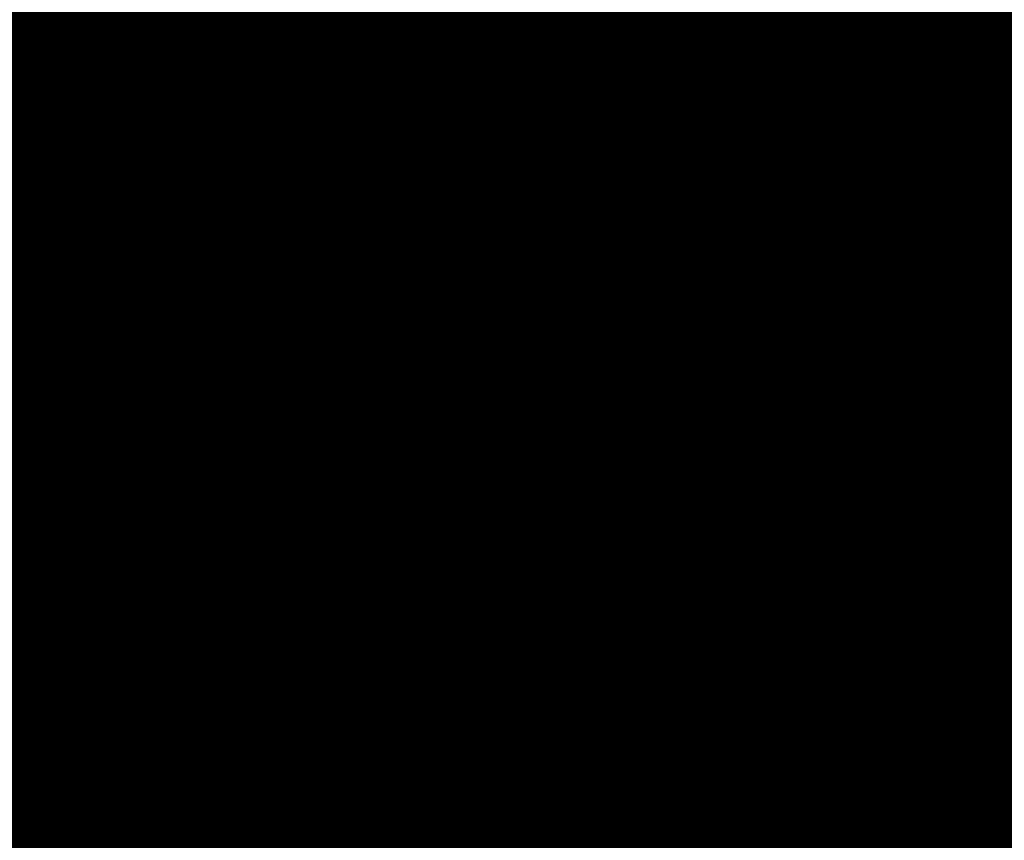
# Model space of a CAD drawing. Units: inches. Extents: x -12.5 to 13.6, y -13.3 to 13.3.
# Drawn here: x -3.9 to -3.8, y 4.1 to 4.3 of the extents above; entities that cross this region are included whole.
import ezdxf

# ---------------------------------------------------------------- set-up
doc = ezdxf.new("R2010")
doc.units = ezdxf.units.IN
doc.header["$MEASUREMENT"] = 0
for name, color, linetype in [('SEAT-BASE', 5, 'Continuous'), ('SEAT-FOOTREST', 5, 'Continuous'), ('SEAT-MECHHOUSING', 5, 'Continuous'), ('SEAT-PROD_NO', 7, 'Continuous'), ('SEAT-SHELL', 5, 'Continuous')]:
    doc.layers.add(name, color=color, linetype=linetype)
doc.styles.get("Standard").update_dxf_attribs({"font": 'arial.ttf'})

msp = doc.modelspace()

# ---------------------------------------------------------------- linework, layer by layer
at = {"layer": 'SEAT-BASE'}
for points in [[(-10.33682, 8.15748, 3.87199), (-10.53135, 7.65147, 3.95024), (-1.25533, 1.36566, 6.32632)], [(-10.33682, 8.15748, 3.87199), (-1.25533, 1.36566, 6.32632), (-1.28607, 1.73824, 6.25856)], [(-1.24393, 1.76957, 6.2444), (-10.18371, 8.13163, 3.84752), (-10.33682, 8.15748, 3.87199)], [(-10.33682, 8.15748, 3.87199), (-1.28607, 1.73824, 6.25856), (-1.24393, 1.76957, 6.2444)], [(-10.16578, 8.1336, 3.78721), (-10.18371, 8.13163, 3.84752), (-1.30517, 1.86596, 6.1523)], [(-1.30517, 1.86596, 6.1523), (-10.18371, 8.13163, 3.84752), (-1.24393, 1.76957, 6.2444)], [(-10.03763, 7.98773, 2.82011), (-1.22173, 1.68349, 4.08607), (-10.01176, 7.93467, 2.80974)], [(-10.03763, 7.98773, 2.82011), (-1.22608, 1.71219, 4.11103), (-1.22173, 1.68349, 4.08607)], [(-9.9551, 7.70922, 2.95085), (-9.92026, 7.68695, 2.83673), (-1.4398, 1.63309, 4.18968)], [(-1.4398, 1.63309, 4.18968), (-9.92026, 7.68695, 2.83673), (-1.48453, 1.66977, 4.06364)], [(-10.53135, 7.65147, 3.95024), (-10.94237, 7.30265, 3.87526), (-1.62266, 0.92667, 6.32526)], [(-10.53135, 7.65147, 3.95024), (-1.62266, 0.92667, 6.32526), (-1.25533, 1.36566, 6.32632)], [(-10.94237, 7.30265, 3.87526), (-2.18158, 0.67322, 6.1734), (-2.02863, 0.63878, 6.26361)], [(-2.18158, 0.67322, 6.1734), (-10.94237, 7.30265, 3.87526), (-10.87953, 7.1715, 3.84765)], [(-10.87691, 7.1548, 3.78754), (-2.18158, 0.67322, 6.1734), (-10.87953, 7.1715, 3.84765)], [(-2.18158, 0.67322, 6.1734), (-10.87691, 7.1548, 3.78754), (-2.10682, 0.72508, 4.08276)], [(-10.87691, 7.1548, 3.78754), (-10.69947, 7.09194, 2.8055), (-2.10682, 0.72508, 4.08276)], [(-2.10682, 0.72508, 4.08276), (-10.69947, 7.09194, 2.8055), (-10.61048, 7.06517, 2.81077)], [(-10.41846, 7.08667, 2.82438), (-2.04693, 0.89599, 4.06358), (-10.61048, 7.06517, 2.81077)], [(-2.04693, 0.89599, 4.06358), (-10.41846, 7.08667, 2.82438), (-2.00667, 0.87028, 4.18847)], [(-2.00667, 0.87028, 4.18847), (-10.41846, 7.08667, 2.82438), (-10.40821, 7.08559, 2.95085)], [(-10.61048, 7.06517, 2.81077), (-1.65056, 0.66167, 4.11815), (-2.0877, 0.76389, 4.06524)], [(-10.61048, 7.06517, 2.81077), (-2.0877, 0.76389, 4.06524), (-2.10682, 0.72508, 4.08276)], [(-1.65056, 0.66167, 4.11815), (-10.61048, 7.06517, 2.81077), (-2.04693, 0.89599, 4.06358)]]:
    msp.add_3dface(points, dxfattribs=at)
for points, invisible_edges in [([(-1.22608, 1.71219, 4.11103), (-10.16578, 8.1336, 3.78721), (-1.30517, 1.86596, 6.1523)], 1), ([(-10.16578, 8.1336, 3.78721), (-1.22608, 1.71219, 4.11103), (-10.03763, 7.98773, 2.82011)], 13), ([(-10.01176, 7.93467, 2.80974), (-1.22173, 1.68349, 4.08607), (-1.48453, 1.66977, 4.06364)], 14), ([(-1.48453, 1.66977, 4.06364), (-9.92026, 7.68695, 2.83673), (-10.01176, 7.93467, 2.80974)], 12), ([(-1.44031, 1.04644, 4.23685), (-9.96911, 7.49943, 2.96467), (-9.9551, 7.70922, 2.95085)], 1), ([(-9.9551, 7.70922, 2.95085), (-1.4398, 1.63309, 4.18968), (-1.44031, 1.04644, 4.23685)], 2), ([(-1.44031, 1.04644, 4.23685), (-10.05911, 7.30838, 2.96957), (-9.96911, 7.49943, 2.96467)], 13), ([(-10.21301, 7.16374, 2.96467), (-10.05911, 7.30838, 2.96957), (-1.44031, 1.04644, 4.23685)], 14), ([(-2.02863, 0.63878, 6.26361), (-1.62266, 0.92667, 6.32526), (-10.94237, 7.30265, 3.87526)], 1), ([(-10.21301, 7.16374, 2.96467), (-1.44031, 1.04644, 4.23685), (-10.40821, 7.08559, 2.95085)], 1), ([(-2.00667, 0.87028, 4.18847), (-10.40821, 7.08559, 2.95085), (-1.44031, 1.04644, 4.23685)], 12)]:
    msp.add_3dface(points, dxfattribs=dict(at, invisible_edges=invisible_edges))
at = {"layer": 'SEAT-FOOTREST'}
for points in [[(-4.27858, 5.47429, 15.16796), (-0.84215, 1.24419, 13.39355), (-2.14764, 6.65817, 15.15219)], [(-0.65653, 1.37049, 13.14905), (-4.22228, 5.60844, 14.94257), (-2.60202, 6.52769, 14.92961)], [(-4.22228, 5.60844, 14.94257), (-0.65653, 1.37049, 13.14905), (-5.25728, 4.62638, 14.95173)], [(-0.84215, 1.24419, 13.39355), (-4.27858, 5.47429, 15.16796), (-5.33192, 4.42529, 15.17732)], [(-0.83505, 1.29416, 11.98247), (-5.68813, 4.77958, 14.61752), (-5.76909, 4.94807, 14.95464)], [(-0.94777, 1.14601, 11.6918), (-3.23242, 2.80324, 12.99343), (-5.68813, 4.77958, 14.61752)], [(-3.23242, 2.80324, 12.99343), (-5.68393, 4.57371, 14.36978), (-5.68813, 4.77958, 14.61752)], [(-5.68393, 4.57371, 14.36978), (-3.59959, 2.76399, 13.01088), (-5.83283, 4.41653, 14.29738)], [(-3.59959, 2.76399, 13.01088), (-5.68393, 4.57371, 14.36978), (-3.36727, 2.83003, 13.00894)], [(-5.68393, 4.57371, 14.36978), (-3.23242, 2.80324, 12.99343), (-3.36727, 2.83003, 13.00894)], [(-5.6012, 4.57125, 14.98339), (-5.56958, 4.45803, 14.70171), (-3.0348, 2.6715, 13.43965)], [(-5.56958, 4.45803, 14.70171), (-5.70253, 4.38013, 14.57047), (-3.34653, 2.63985, 13.1939)], [(-3.34653, 2.63985, 13.1939), (-3.1533, 2.68281, 13.3064), (-5.56958, 4.45803, 14.70171)], [(-3.1533, 2.68281, 13.3064), (-3.0348, 2.6715, 13.43965), (-5.56958, 4.45803, 14.70171)], [(-5.83283, 4.41653, 14.29738), (-3.66938, 2.71288, 13.01212), (-6.0365, 4.12554, 14.31291)], [(-3.66938, 2.71288, 13.01212), (-5.83283, 4.41653, 14.29738), (-3.59959, 2.76399, 13.01088)], [(-5.83075, 4.24361, 14.5204), (-3.34653, 2.63985, 13.1939), (-5.70253, 4.38013, 14.57047)], [(-3.54574, 2.36579, 13.19586), (-5.83075, 4.24361, 14.5204), (-5.9229, 4.08231, 14.57452)], [(-5.83075, 4.24361, 14.5204), (-3.54574, 2.36579, 13.19586), (-3.46583, 2.51722, 13.15251)], [(-3.46583, 2.51722, 13.15251), (-3.34653, 2.63985, 13.1939), (-5.83075, 4.24361, 14.5204)], [(-6.1247, 3.90251, 14.4406), (-6.0365, 4.12554, 14.31291), (-3.73609, 2.33536, 13.01364)], [(-3.66938, 2.71288, 13.01212), (-3.74013, 2.56375, 13.01113), (-6.0365, 4.12554, 14.31291)], [(-3.74013, 2.56375, 13.01113), (-3.73609, 2.33536, 13.01364), (-6.0365, 4.12554, 14.31291)]]:
    msp.add_3dface(points, dxfattribs=at)
for points, invisible_edges in [([(-5.48835, 4.77802, 14.9641), (-0.83505, 1.29416, 11.98247), (-5.76909, 4.94807, 14.95464)], 1), ([(-5.68813, 4.77958, 14.61752), (-0.83505, 1.29416, 11.98247), (-0.94777, 1.14601, 11.6918)], 2), ([(-0.65653, 1.37049, 13.14905), (-0.76547, 1.29872, 12.21274), (-5.48835, 4.77802, 14.9641)], 12), ([(-5.48835, 4.77802, 14.9641), (-5.25728, 4.62638, 14.95173), (-0.65653, 1.37049, 13.14905)], 13), ([(-0.83505, 1.29416, 11.98247), (-5.48835, 4.77802, 14.9641), (-0.76547, 1.29872, 12.21274)], 13), ([(-5.6012, 4.57125, 14.98339), (-3.0348, 2.6715, 13.43965), (-5.33192, 4.42529, 15.17732)], 2), ([(-5.33192, 4.42529, 15.17732), (-3.0348, 2.6715, 13.43965), (-0.84215, 1.24419, 13.39355)], 1)]:
    msp.add_3dface(points, dxfattribs=dict(at, invisible_edges=invisible_edges))
at = {"layer": 'SEAT-MECHHOUSING'}
for points in [[(-3.79721, 4.76537, 30.97637), (-4.26814, 4.61498, 31.02891), (-4.16271, 3.89156, 30.84512)], [(-4.16271, 3.89156, 30.84512), (-3.82954, 3.19168, 30.69899), (-3.79721, 4.76537, 30.97637)], [(-3.84637, 2.10216, 30.57264), (-3.76905, 4.57029, 30.56466), (-3.79404, 4.75062, 30.57248)], [(-3.84637, 2.10216, 30.57264), (-3.79512, 2.06331, 30.56332), (-3.76905, 4.57029, 30.56466)], [(-4.04232, 4.27389, 30.11372), (-3.87278, 4.46055, 29.83946), (-4.02074, 4.20242, 29.93021)], [(-4.02074, 4.20242, 29.93021), (-3.87278, 4.46055, 29.83946), (-3.95765, 4.25224, 29.74851)], [(-3.82299, 4.25459, 29.48259), (-3.74998, 4.2611, 29.48152), (-3.73223, 4.18161, 29.4853)], [(-3.95765, 4.25224, 29.74851), (-3.9386, 4.25873, 29.74799), (-3.88049, 4.23531, 29.81169)], [(-3.82299, 4.25459, 29.48259), (-3.88049, 4.23531, 29.81169), (-3.9386, 4.25873, 29.74799)], [(-3.82299, 4.25459, 29.48259), (-3.73223, 4.18161, 29.4853), (-3.84447, 4.19046, 29.48707)], [(-4.02074, 4.20242, 29.93021), (-3.95765, 4.25224, 29.74851), (-3.88049, 4.23531, 29.81169)], [(-3.87412, 4.24835, 29.28845), (-3.74596, 4.24976, 29.37823), (-3.74016, 4.25128, 29.28318)], [(-3.74016, 4.25128, 29.28318), (-3.74405, 4.24886, 29.27706), (-3.87412, 4.24835, 29.28845)], [(-3.87495, 4.24214, 29.28519), (-3.74405, 4.24886, 29.27706), (-3.85205, 4.16971, 29.28347)], [(-3.87495, 4.24214, 29.28519), (-3.87412, 4.24835, 29.28845), (-3.74405, 4.24886, 29.27706)], [(-3.65199, 4.19122, 29.29207), (-3.85205, 4.16971, 29.28347), (-3.74405, 4.24886, 29.27706)], [(-3.93923, 4.24091, 29.7485), (-3.87863, 4.24693, 29.28874), (-3.95083, 4.23691, 29.78742)], [(-3.88273, 4.24291, 29.28993), (-3.95083, 4.23691, 29.78742), (-3.87863, 4.24693, 29.28874)], [(-3.93923, 4.24091, 29.7485), (-3.85541, 4.24613, 29.49321), (-3.87412, 4.24835, 29.28845)], [(-3.87412, 4.24835, 29.28845), (-3.87863, 4.24693, 29.28874), (-3.93923, 4.24091, 29.7485)], [(-3.88273, 4.24291, 29.28993), (-3.87863, 4.24693, 29.28874), (-3.87495, 4.24214, 29.28519)], [(-3.87412, 4.24835, 29.28845), (-3.87495, 4.24214, 29.28519), (-3.87863, 4.24693, 29.28874)], [(-3.82442, 4.24692, 29.47241), (-3.87412, 4.24835, 29.28845), (-3.84196, 4.24649, 29.47847)], [(-3.87412, 4.24835, 29.28845), (-3.85541, 4.24613, 29.49321), (-3.84196, 4.24649, 29.47847)], [(-3.83745, 4.23552, 29.47822), (-3.82442, 4.24692, 29.47241), (-3.84196, 4.24649, 29.47847)], [(-3.82442, 4.24692, 29.47241), (-3.83745, 4.23552, 29.47822), (-3.83459, 4.22491, 29.47379)], [(-3.83459, 4.22491, 29.47379), (-3.64767, 4.19443, 29.46451), (-3.74272, 4.24845, 29.46955)], [(-3.82442, 4.24692, 29.47241), (-3.83459, 4.22491, 29.47379), (-3.74272, 4.24845, 29.46955)], [(-3.93923, 4.24091, 29.7485), (-3.86952, 4.2448, 29.59272), (-3.85541, 4.24613, 29.49321)], [(-3.86952, 4.2448, 29.59272), (-3.8604, 4.24297, 29.58944), (-3.85541, 4.24613, 29.49321)], [(-3.8604, 4.24297, 29.58944), (-3.84648, 4.24333, 29.49051), (-3.85541, 4.24613, 29.49321)], [(-3.84196, 4.24649, 29.47847), (-3.85541, 4.24613, 29.49321), (-3.84648, 4.24333, 29.49051)], [(-3.84648, 4.24333, 29.49051), (-3.83745, 4.23552, 29.47822), (-3.84196, 4.24649, 29.47847)], [(-3.8797, 4.24212, 29.70727), (-3.86952, 4.2448, 29.59272), (-3.93923, 4.24091, 29.7485)], [(-3.8797, 4.24212, 29.70727), (-3.8604, 4.24297, 29.58944), (-3.86952, 4.2448, 29.59272)], [(-3.95083, 4.23691, 29.78742), (-3.88273, 4.24291, 29.28993), (-3.94806, 4.23489, 29.74769)], [(-3.94806, 4.23489, 29.74769), (-3.88365, 4.24168, 29.29216), (-3.89637, 4.21389, 29.29304)], [(-3.90193, 4.23746, 29.80229), (-3.89212, 4.24166, 29.74853), (-3.94765, 4.23652, 29.7996)], [(-3.94765, 4.23652, 29.7996), (-3.89212, 4.24166, 29.74853), (-3.93923, 4.24091, 29.7485)], [(-3.89212, 4.24166, 29.74853), (-3.8797, 4.24212, 29.70727), (-3.93923, 4.24091, 29.7485)], [(-3.89212, 4.24166, 29.74853), (-3.90193, 4.23746, 29.80229), (-3.8797, 4.24212, 29.70727)], [(-3.8797, 4.24212, 29.70727), (-3.90193, 4.23746, 29.80229), (-3.89246, 4.23423, 29.80234)], [(-3.89893, 4.20873, 29.28977), (-3.88273, 4.24291, 29.28993), (-3.87495, 4.24214, 29.28519)], [(-3.88273, 4.24291, 29.28993), (-3.89893, 4.20873, 29.28977), (-3.89637, 4.21389, 29.29304)], [(-3.89866, 4.20544, 29.28746), (-3.89893, 4.20873, 29.28977), (-3.87495, 4.24214, 29.28519)], [(-3.85205, 4.16971, 29.28347), (-3.89866, 4.20544, 29.28746), (-3.87495, 4.24214, 29.28519)], [(-3.87774, 4.23763, 29.71949), (-3.8797, 4.24212, 29.70727), (-3.89246, 4.23423, 29.80234)], [(-3.88049, 4.23531, 29.81169), (-3.83417, 4.24332, 29.4998), (-3.84447, 4.19046, 29.48707)], [(-3.8604, 4.24297, 29.58944), (-3.8797, 4.24212, 29.70727), (-3.87502, 4.23841, 29.71059)], [(-3.8797, 4.24212, 29.70727), (-3.87774, 4.23763, 29.71949), (-3.87502, 4.23841, 29.71059)], [(-3.8604, 4.24297, 29.58944), (-3.87502, 4.23841, 29.71059), (-3.85321, 4.23496, 29.59661)], [(-3.85574, 4.23417, 29.5791), (-3.84648, 4.24333, 29.49051), (-3.8604, 4.24297, 29.58944)], [(-3.85321, 4.23496, 29.59661), (-3.85574, 4.23417, 29.5791), (-3.8604, 4.24297, 29.58944)], [(-3.85574, 4.23417, 29.5791), (-3.84188, 4.23327, 29.48579), (-3.84648, 4.24333, 29.49051)], [(-3.83745, 4.23552, 29.47822), (-3.84648, 4.24333, 29.49051), (-3.84188, 4.23327, 29.48579)], [(-3.87774, 4.23763, 29.71949), (-3.86934, 4.23248, 29.7037), (-3.87502, 4.23841, 29.71059)], [(-3.86934, 4.23248, 29.7037), (-3.85321, 4.23496, 29.59661), (-3.87502, 4.23841, 29.71059)], [(-3.92679, 4.20606, 29.89062), (-3.90193, 4.23746, 29.80229), (-3.96971, 4.21117, 29.8797)], [(-3.94765, 4.23652, 29.7996), (-3.96971, 4.21117, 29.8797), (-3.90193, 4.23746, 29.80229)], [(-3.92679, 4.20606, 29.89062), (-3.90976, 4.21912, 29.85947), (-3.90193, 4.23746, 29.80229)], [(-3.90193, 4.23746, 29.80229), (-3.90976, 4.21912, 29.85947), (-3.89246, 4.23423, 29.80234)], [(-3.89246, 4.23423, 29.80234), (-3.87554, 4.2309, 29.72028), (-3.87774, 4.23763, 29.71949)], [(-3.86934, 4.23248, 29.7037), (-3.87774, 4.23763, 29.71949), (-3.87554, 4.2309, 29.72028)], [(-4.02074, 4.20242, 29.93021), (-3.88049, 4.23531, 29.81169), (-3.91303, 4.19631, 29.90796)], [(-3.88049, 4.23531, 29.81169), (-3.84447, 4.19046, 29.48707), (-3.89468, 4.20104, 29.80468)], [(-3.87019, 4.22572, 29.70336), (-3.87508, 4.18081, 29.59625), (-3.85321, 4.23496, 29.59661)], [(-3.85571, 4.22792, 29.58757), (-3.85321, 4.23496, 29.59661), (-3.87508, 4.18081, 29.59625)], [(-3.86934, 4.23248, 29.7037), (-3.87019, 4.22572, 29.70336), (-3.85321, 4.23496, 29.59661)], [(-3.85574, 4.23417, 29.5791), (-3.85321, 4.23496, 29.59661), (-3.85571, 4.22792, 29.58757)], [(-3.84188, 4.23327, 29.48579), (-3.83459, 4.22491, 29.47379), (-3.83745, 4.23552, 29.47822)], [(-3.90432, 4.21249, 29.85872), (-3.89246, 4.23423, 29.80234), (-3.90976, 4.21912, 29.85947)], [(-3.90432, 4.21249, 29.85872), (-3.89084, 4.22521, 29.80934), (-3.89246, 4.23423, 29.80234)], [(-3.89246, 4.23423, 29.80234), (-3.89084, 4.22521, 29.80934), (-3.87554, 4.2309, 29.72028)], [(-3.84188, 4.23327, 29.48579), (-3.85676, 4.22781, 29.57881), (-3.86796, 4.17347, 29.48569)], [(-3.83459, 4.22491, 29.47379), (-3.84188, 4.23327, 29.48579), (-3.86796, 4.17347, 29.48569)], [(-3.85676, 4.22781, 29.57881), (-3.84188, 4.23327, 29.48579), (-3.85574, 4.23417, 29.5791)], [(-3.85676, 4.22781, 29.57881), (-3.85574, 4.23417, 29.5791), (-3.85571, 4.22792, 29.58757)], [(-3.91303, 4.19631, 29.90796), (-3.88216, 4.23158, 29.81184), (-3.89468, 4.20104, 29.80468)], [(-3.87019, 4.22572, 29.70336), (-3.86934, 4.23248, 29.7037), (-3.87554, 4.2309, 29.72028)], [(-3.87554, 4.2309, 29.72028), (-3.89103, 4.2201, 29.80753), (-3.89415, 4.17899, 29.71236)], [(-3.87554, 4.2309, 29.72028), (-3.89415, 4.17899, 29.71236), (-3.87019, 4.22572, 29.70336)], [(-3.89103, 4.2201, 29.80753), (-3.87554, 4.2309, 29.72028), (-3.89084, 4.22521, 29.80934)], [(-3.87616, 4.18368, 29.5788), (-3.8675, 4.18478, 29.51702), (-3.85676, 4.22781, 29.57881)], [(-3.87594, 4.17843, 29.58766), (-3.87616, 4.18368, 29.5788), (-3.85676, 4.22781, 29.57881)], [(-3.87594, 4.17843, 29.58766), (-3.85676, 4.22781, 29.57881), (-3.85571, 4.22792, 29.58757)], [(-3.85571, 4.22792, 29.58757), (-3.87508, 4.18081, 29.59625), (-3.87594, 4.17843, 29.58766)], [(-3.86796, 4.17347, 29.48569), (-3.85676, 4.22781, 29.57881), (-3.8675, 4.18478, 29.51702)], [(-3.89084, 4.22521, 29.80934), (-3.90432, 4.21249, 29.85872), (-3.89148, 4.21977, 29.8081)], [(-3.89415, 4.17899, 29.71236), (-3.89005, 4.17631, 29.70329), (-3.87019, 4.22572, 29.70336)], [(-3.87508, 4.18081, 29.59625), (-3.87019, 4.22572, 29.70336), (-3.89005, 4.17631, 29.70329)], [(-3.86796, 4.17347, 29.48569), (-3.86002, 4.17956, 29.47694), (-3.83459, 4.22491, 29.47379)], [(-3.86002, 4.17956, 29.47694), (-3.8508, 4.1804, 29.4724), (-3.83459, 4.22491, 29.47379)], [(-3.64767, 4.19443, 29.46451), (-3.83459, 4.22491, 29.47379), (-3.8508, 4.1804, 29.4724)], [(-3.90976, 4.21912, 29.85947), (-3.92679, 4.20606, 29.89062), (-3.924, 4.19643, 29.90368)], [(-3.90432, 4.21249, 29.85872), (-3.90976, 4.21912, 29.85947), (-3.924, 4.19643, 29.90368)], [(-3.9091, 4.17327, 29.79653), (-3.89806, 4.1809, 29.73557), (-3.89103, 4.2201, 29.80753)], [(-3.89103, 4.2201, 29.80753), (-3.90456, 4.20551, 29.85589), (-3.9091, 4.17327, 29.79653)], [(-3.90456, 4.20551, 29.85589), (-3.89148, 4.21977, 29.8081), (-3.90432, 4.21249, 29.85872)], [(-3.89806, 4.1809, 29.73557), (-3.89415, 4.17899, 29.71236), (-3.89103, 4.2201, 29.80753)], [(-3.90432, 4.21249, 29.85872), (-3.924, 4.19643, 29.90368), (-3.92038, 4.1872, 29.90154)], [(-3.90456, 4.20551, 29.85589), (-3.90432, 4.21249, 29.85872), (-3.92038, 4.1872, 29.90154)], [(-3.92679, 4.20606, 29.89062), (-3.96971, 4.21117, 29.8797), (-3.99966, 4.16515, 29.94933)], [(-3.96422, 4.21043, 29.79223), (-3.89893, 4.20873, 29.28977), (-3.96491, 4.20801, 29.74853)], [(-3.90458, 4.208, 29.295), (-3.96491, 4.20801, 29.74853), (-3.89893, 4.20873, 29.28977)], [(-3.90533, 4.20633, 29.29052), (-3.90458, 4.208, 29.295), (-3.89893, 4.20873, 29.28977)], [(-3.89893, 4.20873, 29.28977), (-3.89866, 4.20544, 29.28746), (-3.90533, 4.20633, 29.29052)], [(-3.93071, 4.20545, 29.32285), (-3.9869, 4.20552, 29.74856), (-3.96491, 4.20801, 29.74853)], [(-3.90533, 4.20633, 29.29052), (-3.9221, 4.20617, 29.3052), (-3.90458, 4.208, 29.295)], [(-3.91334, 4.20709, 29.3001), (-3.90458, 4.208, 29.295), (-3.9221, 4.20617, 29.3052)], [(-3.99966, 4.16515, 29.94933), (-3.95773, 4.15694, 29.95875), (-3.92679, 4.20606, 29.89062)], [(-3.9869, 4.20552, 29.74856), (-3.93071, 4.20545, 29.32285), (-3.99815, 4.20096, 29.78914)], [(-3.92679, 4.20606, 29.89062), (-3.95773, 4.15694, 29.95875), (-3.924, 4.19643, 29.90368)], [(-3.9221, 4.20617, 29.3052), (-3.92832, 4.19978, 29.30082), (-3.93071, 4.20545, 29.32285)], [(-3.9091, 4.17327, 29.79653), (-3.90456, 4.20551, 29.85589), (-3.92918, 4.1451, 29.8604)], [(-3.90456, 4.20551, 29.85589), (-3.92038, 4.1872, 29.90154), (-3.92918, 4.1451, 29.8604)], [(-3.9221, 4.20617, 29.3052), (-3.90533, 4.20633, 29.29052), (-3.92832, 4.19978, 29.30082)], [(-3.90533, 4.20633, 29.29052), (-3.90544, 4.20134, 29.28789), (-3.92832, 4.19978, 29.30082)], [(-3.89866, 4.20544, 29.28746), (-3.86136, 4.16467, 29.28445), (-3.92761, 4.12365, 29.28893)], [(-3.90544, 4.20134, 29.28789), (-3.89866, 4.20544, 29.28746), (-3.92761, 4.12365, 29.28893)], [(-3.90544, 4.20134, 29.28789), (-3.90533, 4.20633, 29.29052), (-3.89866, 4.20544, 29.28746)], [(-3.89866, 4.20544, 29.28746), (-3.85205, 4.16971, 29.28347), (-3.86136, 4.16467, 29.28445)], [(-3.92832, 4.19978, 29.30082), (-3.90544, 4.20134, 29.28789), (-3.95072, 4.13163, 29.29961)], [(-3.90544, 4.20134, 29.28789), (-3.92761, 4.12365, 29.28893), (-3.95072, 4.13163, 29.29961)], [(-3.91303, 4.19631, 29.90796), (-3.89468, 4.20104, 29.80468), (-3.92868, 4.13701, 29.90146)], [(-3.89468, 4.20104, 29.80468), (-3.8663, 4.18059, 29.74845), (-3.92868, 4.13701, 29.90146)], [(-3.89468, 4.20104, 29.80468), (-3.84447, 4.19046, 29.48707), (-3.8663, 4.18059, 29.74845)], [(-3.95072, 4.13163, 29.29961), (-3.96938, 4.10958, 29.32031), (-3.92832, 4.19978, 29.30082)], [(-3.92832, 4.19978, 29.30082), (-3.96938, 4.10958, 29.32031), (-3.93846, 4.19948, 29.32182)], [(-3.92868, 4.13701, 29.90146), (-3.98379, 4.10414, 30.0215), (-3.91303, 4.19631, 29.90796)], [(-3.97007, 4.128, 29.98642), (-3.95876, 4.12785, 29.97755), (-3.924, 4.19643, 29.90368)], [(-3.924, 4.19643, 29.90368), (-3.95773, 4.15694, 29.95875), (-3.97007, 4.128, 29.98642)], [(-3.95876, 4.12785, 29.97755), (-3.92038, 4.1872, 29.90154), (-3.924, 4.19643, 29.90368)], [(-3.8508, 4.1804, 29.4724), (-3.85772, 4.16932, 29.46752), (-3.64767, 4.19443, 29.46451)], [(-3.85772, 4.16932, 29.46752), (-3.64817, 4.18607, 29.45964), (-3.64767, 4.19443, 29.46451)], [(-3.77109, 4.17831, 29.74862), (-3.86624, 4.1806, 29.748), (-3.84447, 4.19046, 29.48707)], [(-3.85205, 4.16971, 29.28347), (-3.65199, 4.19122, 29.29207), (-3.65169, 4.18358, 29.29692)], [(-3.77109, 4.17831, 29.74862), (-3.84447, 4.19046, 29.48707), (-3.73223, 4.18161, 29.4853)], [(-3.92038, 4.1872, 29.90154), (-3.95876, 4.12785, 29.97755), (-3.96208, 4.08253, 29.92881)], [(-3.96208, 4.08253, 29.92881), (-3.92918, 4.1451, 29.8604), (-3.92038, 4.1872, 29.90154)], [(-3.85908, 4.16349, 29.45874), (-3.64817, 4.18607, 29.45964), (-3.85772, 4.16932, 29.46752)], [(-3.85908, 4.16349, 29.45874), (-3.6467, 4.18126, 29.45138), (-3.64817, 4.18607, 29.45964)], [(-3.87658, 4.17765, 29.57828), (-3.86737, 4.1777, 29.51277), (-3.8675, 4.18478, 29.51702)], [(-3.8675, 4.18478, 29.51702), (-3.87616, 4.18368, 29.5788), (-3.87658, 4.17765, 29.57828)], [(-3.87113, 4.17089, 29.50154), (-3.8675, 4.18478, 29.51702), (-3.86737, 4.1777, 29.51277)], [(-3.8675, 4.18478, 29.51702), (-3.87113, 4.17089, 29.50154), (-3.86796, 4.17347, 29.48569)], [(-3.87616, 4.18368, 29.5788), (-3.87594, 4.17843, 29.58766), (-3.87658, 4.17765, 29.57828)], [(-3.85205, 4.16971, 29.28347), (-3.65169, 4.18358, 29.29692), (-3.83649, 4.16494, 29.29286)], [(-3.64762, 4.18061, 29.3039), (-3.83649, 4.16494, 29.29286), (-3.65169, 4.18358, 29.29692)], [(-3.89806, 4.1809, 29.73557), (-3.9091, 4.17327, 29.79653), (-3.89772, 4.17371, 29.73567)], [(-3.89415, 4.17899, 29.71236), (-3.89806, 4.1809, 29.73557), (-3.89772, 4.17371, 29.73567)], [(-3.87508, 4.18081, 29.59625), (-3.89005, 4.17631, 29.70329), (-3.87282, 4.17427, 29.59643)], [(-3.87508, 4.18081, 29.59625), (-3.87282, 4.17427, 29.59643), (-3.87594, 4.17843, 29.58766)], [(-3.85908, 4.16349, 29.45874), (-3.83649, 4.16494, 29.29286), (-3.6467, 4.18126, 29.45138)], [(-3.64762, 4.18061, 29.3039), (-3.6467, 4.18126, 29.45138), (-3.83649, 4.16494, 29.29286)], [(-3.62532, 4.02737, 29.48122), (-3.76904, 4.03208, 29.48511), (-3.73223, 4.18161, 29.4853)], [(-3.86002, 4.17956, 29.47694), (-3.86796, 4.17347, 29.48569), (-3.86713, 4.1632, 29.46756)], [(-3.85772, 4.16932, 29.46752), (-3.86002, 4.17956, 29.47694), (-3.86713, 4.1632, 29.46756)], [(-3.86002, 4.17956, 29.47694), (-3.85772, 4.16932, 29.46752), (-3.8508, 4.1804, 29.4724)], [(-3.89772, 4.17371, 29.73567), (-3.89423, 4.17214, 29.71986), (-3.89415, 4.17899, 29.71236)], [(-3.89423, 4.17214, 29.71986), (-3.89124, 4.17186, 29.71281), (-3.89415, 4.17899, 29.71236)], [(-3.89005, 4.17631, 29.70329), (-3.89415, 4.17899, 29.71236), (-3.89124, 4.17186, 29.71281)], [(-3.87594, 4.17843, 29.58766), (-3.87282, 4.17427, 29.59643), (-3.87658, 4.17765, 29.57828)], [(-3.86302, 4.17344, 29.51609), (-3.86737, 4.1777, 29.51277), (-3.87658, 4.17765, 29.57828)], [(-3.86302, 4.17344, 29.51609), (-3.87658, 4.17765, 29.57828), (-3.87282, 4.17427, 29.59643)], [(-3.86737, 4.1777, 29.51277), (-3.87019, 4.17045, 29.50731), (-3.87113, 4.17089, 29.50154)], [(-3.86737, 4.1777, 29.51277), (-3.8643, 4.17064, 29.5124), (-3.87019, 4.17045, 29.50731)], [(-3.8643, 4.17064, 29.5124), (-3.86737, 4.1777, 29.51277), (-3.86302, 4.17344, 29.51609)], [(-3.84646, 4.0342, 29.96463), (-3.79188, 4.16039, 29.84952), (-3.77109, 4.17831, 29.74862)], [(-3.89124, 4.17186, 29.71281), (-3.88433, 4.16912, 29.71637), (-3.89005, 4.17631, 29.70329)], [(-3.87282, 4.17427, 29.59643), (-3.89005, 4.17631, 29.70329), (-3.88433, 4.16912, 29.71637)], [(-3.86662, 4.17145, 29.5972), (-3.86302, 4.17344, 29.51609), (-3.87282, 4.17427, 29.59643)], [(-3.92918, 4.1451, 29.8604), (-3.92634, 4.13206, 29.86343), (-3.9091, 4.17327, 29.79653)], [(-3.9091, 4.17327, 29.79653), (-3.92634, 4.13206, 29.86343), (-3.90739, 4.16523, 29.79334)], [(-3.90739, 4.16523, 29.79334), (-3.9091, 4.17327, 29.79653), (-3.90913, 4.16934, 29.79402)], [(-3.9091, 4.17327, 29.79653), (-3.90739, 4.16523, 29.79334), (-3.89772, 4.17371, 29.73567)], [(-3.90739, 4.16523, 29.79334), (-3.88809, 4.16938, 29.72079), (-3.89772, 4.17371, 29.73567)], [(-3.89772, 4.17371, 29.73567), (-3.88809, 4.16938, 29.72079), (-3.89423, 4.17214, 29.71986)], [(-3.89124, 4.17186, 29.71281), (-3.89423, 4.17214, 29.71986), (-3.88809, 4.16938, 29.72079)], [(-3.87206, 4.15077, 29.45074), (-3.86796, 4.17347, 29.48569), (-3.88326, 4.13906, 29.50149)], [(-3.87113, 4.17089, 29.50154), (-3.88326, 4.13906, 29.50149), (-3.86796, 4.17347, 29.48569)], [(-3.86713, 4.1632, 29.46756), (-3.86796, 4.17347, 29.48569), (-3.87206, 4.15077, 29.45074)], [(-3.86302, 4.17344, 29.51609), (-3.85287, 4.17229, 29.51534), (-3.8643, 4.17064, 29.5124)], [(-3.85243, 4.16878, 29.51256), (-3.8643, 4.17064, 29.5124), (-3.85287, 4.17229, 29.51534)], [(-3.82045, 4.17133, 29.52083), (-3.85243, 4.16878, 29.51256), (-3.85287, 4.17229, 29.51534)], [(-3.88433, 4.16912, 29.71637), (-3.89124, 4.17186, 29.71281), (-3.88809, 4.16938, 29.72079)], [(-3.87113, 4.17089, 29.50154), (-3.87019, 4.17045, 29.50731), (-3.88326, 4.13906, 29.50149)], [(-3.88326, 4.13906, 29.50149), (-3.87019, 4.17045, 29.50731), (-3.88293, 4.1388, 29.5057)], [(-3.87019, 4.17045, 29.50731), (-3.87932, 4.13771, 29.5107), (-3.88293, 4.1388, 29.5057)], [(-3.87019, 4.17045, 29.50731), (-3.8643, 4.17064, 29.5124), (-3.87932, 4.13771, 29.5107)], [(-3.8643, 4.17064, 29.5124), (-3.8625, 4.16743, 29.51224), (-3.87932, 4.13771, 29.5107)], [(-3.8625, 4.16743, 29.51224), (-3.8643, 4.17064, 29.5124), (-3.85243, 4.16878, 29.51256)], [(-3.81815, 4.16602, 29.52028), (-3.85243, 4.16878, 29.51256), (-3.82045, 4.17133, 29.52083)], [(-3.82045, 4.17133, 29.52083), (-3.79342, 4.17051, 29.539), (-3.81815, 4.16602, 29.52028)], [(-3.81815, 4.16602, 29.52028), (-3.79342, 4.17051, 29.539), (-3.79017, 4.16489, 29.54049)], [(-3.79342, 4.17051, 29.539), (-3.77421, 4.16835, 29.56726), (-3.79017, 4.16489, 29.54049)], [(-3.90739, 4.16523, 29.79334), (-3.90057, 4.1615, 29.79476), (-3.88809, 4.16938, 29.72079)], [(-3.90057, 4.1615, 29.79476), (-3.89028, 4.1691, 29.7366), (-3.88809, 4.16938, 29.72079)], [(-3.79164, 4.16692, 29.73679), (-3.89028, 4.1691, 29.7366), (-3.90057, 4.1615, 29.79476)], [(-3.79164, 4.16692, 29.73679), (-3.88809, 4.16938, 29.72079), (-3.89028, 4.1691, 29.7366)], [(-3.79164, 4.16692, 29.73679), (-3.88433, 4.16912, 29.71637), (-3.88809, 4.16938, 29.72079)], [(-3.85772, 4.16932, 29.46752), (-3.86713, 4.1632, 29.46756), (-3.85908, 4.16349, 29.45874)], [(-3.83018, 4.13596, 29.52021), (-3.86506, 4.13518, 29.51228), (-3.85243, 4.16878, 29.51256)], [(-3.85243, 4.16878, 29.51256), (-3.86506, 4.13518, 29.51228), (-3.8625, 4.16743, 29.51224)], [(-3.86136, 4.16467, 29.28445), (-3.85205, 4.16971, 29.28347), (-3.85525, 4.15633, 29.28894)], [(-3.84666, 4.16036, 29.29562), (-3.85525, 4.15633, 29.28894), (-3.85205, 4.16971, 29.28347)], [(-3.85243, 4.16878, 29.51256), (-3.81815, 4.16602, 29.52028), (-3.83018, 4.13596, 29.52021)], [(-3.84666, 4.16036, 29.29562), (-3.85205, 4.16971, 29.28347), (-3.83649, 4.16494, 29.29286)], [(-3.80165, 4.15866, 29.79391), (-3.79164, 4.16692, 29.73679), (-3.90057, 4.1615, 29.79476)], [(-3.87932, 4.13771, 29.5107), (-3.8625, 4.16743, 29.51224), (-3.87454, 4.13568, 29.51224)], [(-3.86506, 4.13518, 29.51228), (-3.87454, 4.13568, 29.51224), (-3.8625, 4.16743, 29.51224)], [(-3.80165, 4.15866, 29.79391), (-3.80059, 4.15403, 29.79158), (-3.79164, 4.16692, 29.73679)], [(-3.79164, 4.16692, 29.73679), (-3.80059, 4.15403, 29.79158), (-3.77118, 4.16822, 29.60058)], [(-3.80059, 4.15403, 29.79158), (-3.78604, 4.13092, 29.60218), (-3.77118, 4.16822, 29.60058)], [(-3.78841, 4.13203, 29.56708), (-3.79017, 4.16489, 29.54049), (-3.77421, 4.16835, 29.56726)], [(-3.78841, 4.13203, 29.56708), (-3.77421, 4.16835, 29.56726), (-3.77118, 4.16822, 29.60058)], [(-3.78841, 4.13203, 29.56708), (-3.77118, 4.16822, 29.60058), (-3.78604, 4.13092, 29.60218)], [(-3.90739, 4.16523, 29.79334), (-3.92634, 4.13206, 29.86343), (-3.90057, 4.1615, 29.79476)], [(-3.83018, 4.13596, 29.52021), (-3.81815, 4.16602, 29.52028), (-3.80217, 4.13562, 29.54054)], [(-3.81815, 4.16602, 29.52028), (-3.79017, 4.16489, 29.54049), (-3.80217, 4.13562, 29.54054)], [(-3.92761, 4.12365, 29.28893), (-3.86136, 4.16467, 29.28445), (-3.87535, 4.11383, 29.28749)], [(-3.86136, 4.16467, 29.28445), (-3.85525, 4.15633, 29.28894), (-3.87535, 4.11383, 29.28749)], [(-3.85908, 4.16349, 29.45874), (-3.86713, 4.1632, 29.46756), (-3.86582, 4.15932, 29.45137)], [(-3.86582, 4.15932, 29.45137), (-3.84666, 4.16036, 29.29562), (-3.85908, 4.16349, 29.45874)], [(-3.83649, 4.16494, 29.29286), (-3.85908, 4.16349, 29.45874), (-3.84666, 4.16036, 29.29562)], [(-3.80217, 4.13562, 29.54054), (-3.79017, 4.16489, 29.54049), (-3.78841, 4.13203, 29.56708)], [(-3.87206, 4.15077, 29.45074), (-3.8707, 4.15272, 29.45064), (-3.86713, 4.1632, 29.46756)], [(-3.86713, 4.1632, 29.46756), (-3.8707, 4.15272, 29.45064), (-3.86582, 4.15932, 29.45137)], [(-3.79188, 4.16039, 29.84952), (-3.84646, 4.0342, 29.96463), (-3.92868, 4.13701, 29.90146)], [(-3.92634, 4.13206, 29.86343), (-3.82861, 4.12118, 29.8738), (-3.90057, 4.1615, 29.79476)], [(-3.82861, 4.12118, 29.8738), (-3.80773, 4.15274, 29.8147), (-3.90057, 4.1615, 29.79476)], [(-3.90057, 4.1615, 29.79476), (-3.80773, 4.15274, 29.8147), (-3.80165, 4.15866, 29.79391)], [(-3.84666, 4.16036, 29.29562), (-3.86582, 4.15932, 29.45137), (-3.85218, 4.1523, 29.30238)], [(-3.85218, 4.1523, 29.30238), (-3.85525, 4.15633, 29.28894), (-3.84666, 4.16036, 29.29562)], [(-3.85218, 4.1523, 29.30238), (-3.86582, 4.15932, 29.45137), (-3.87206, 4.15077, 29.45074)], [(-3.80773, 4.15274, 29.8147), (-3.80059, 4.15403, 29.79158), (-3.80165, 4.15866, 29.79391)], [(-3.86798, 4.11143, 29.29861), (-3.87535, 4.11383, 29.28749), (-3.85525, 4.15633, 29.28894)], [(-3.85525, 4.15633, 29.28894), (-3.85218, 4.1523, 29.30238), (-3.86798, 4.11143, 29.29861)], [(-3.80059, 4.15403, 29.79158), (-3.80773, 4.15274, 29.8147), (-3.80623, 4.14784, 29.81351)], [(-3.80623, 4.14784, 29.81351), (-3.80249, 4.13187, 29.73764), (-3.80059, 4.15403, 29.79158)], [(-3.80249, 4.13187, 29.73764), (-3.78604, 4.13092, 29.60218), (-3.80059, 4.15403, 29.79158)], [(-3.89297, 4.12313, 29.50346), (-3.86798, 4.11143, 29.29861), (-3.85218, 4.1523, 29.30238)], [(-3.82861, 4.12118, 29.8738), (-3.80623, 4.14784, 29.81351), (-3.80773, 4.15274, 29.8147)], [(-3.82763, 4.11501, 29.87282), (-3.80623, 4.14784, 29.81351), (-3.82861, 4.12118, 29.8738)], [(-3.81593, 4.11978, 29.80571), (-3.80623, 4.14784, 29.81351), (-3.82763, 4.11501, 29.87282)], [(-3.81114, 4.12566, 29.78675), (-3.80623, 4.14784, 29.81351), (-3.81593, 4.11978, 29.80571)], [(-3.80623, 4.14784, 29.81351), (-3.81114, 4.12566, 29.78675), (-3.80249, 4.13187, 29.73764)], [(-3.9551, 4.08391, 29.91797), (-3.92918, 4.1451, 29.8604), (-3.96208, 4.08253, 29.92881)], [(-3.92918, 4.1451, 29.8604), (-3.9551, 4.08391, 29.91797), (-3.92634, 4.13206, 29.86343)], [(-3.88356, 4.13857, 29.50153), (-3.88293, 4.1388, 29.5057), (-3.89297, 4.12313, 29.50346)], [(-3.88824, 4.12946, 29.51107), (-3.89297, 4.12313, 29.50346), (-3.88293, 4.1388, 29.5057)], [(-3.87932, 4.13771, 29.5107), (-3.88824, 4.12946, 29.51107), (-3.88293, 4.1388, 29.5057)], [(-3.88824, 4.12946, 29.51107), (-3.87932, 4.13771, 29.5107), (-3.88175, 4.13033, 29.51511)], [(-3.87932, 4.13771, 29.5107), (-3.87454, 4.13568, 29.51224), (-3.88175, 4.13033, 29.51511)], [(-3.97825, 4.02763, 29.97234), (-3.98379, 4.10414, 30.0215), (-3.92868, 4.13701, 29.90146)], [(-3.92868, 4.13701, 29.90146), (-3.84646, 4.0342, 29.96463), (-3.97825, 4.02763, 29.97234)], [(-3.86506, 4.13518, 29.51228), (-3.88175, 4.13033, 29.51511), (-3.87454, 4.13568, 29.51224)], [(-3.83018, 4.13596, 29.52021), (-3.83367, 4.13107, 29.52217), (-3.86506, 4.13518, 29.51228)], [(-3.83367, 4.13107, 29.52217), (-3.83018, 4.13596, 29.52021), (-3.80684, 4.13168, 29.53922)], [(-3.80217, 4.13562, 29.54054), (-3.80684, 4.13168, 29.53922), (-3.83018, 4.13596, 29.52021)], [(-3.80217, 4.13562, 29.54054), (-3.78841, 4.13203, 29.56708), (-3.80684, 4.13168, 29.53922)], [(-3.95833, 4.09907, 29.30365), (-3.95072, 4.13163, 29.29961), (-3.92761, 4.12365, 29.28893)], [(-3.9551, 4.08391, 29.91797), (-3.82861, 4.12118, 29.8738), (-3.92634, 4.13206, 29.86343)], [(-3.88175, 4.13033, 29.51511), (-3.86505, 4.13027, 29.51726), (-3.83367, 4.13107, 29.52217)], [(-3.81114, 4.12566, 29.78675), (-3.80872, 4.1279, 29.73665), (-3.80249, 4.13187, 29.73764)], [(-3.80872, 4.1279, 29.73665), (-3.78604, 4.13092, 29.60218), (-3.80249, 4.13187, 29.73764)], [(-3.78841, 4.13203, 29.56708), (-3.78604, 4.13092, 29.60218), (-3.80684, 4.13168, 29.53922)], [(-3.89297, 4.12313, 29.50346), (-3.88824, 4.12946, 29.51107), (-3.9215, 4.12392, 29.73581)], [(-3.88824, 4.12946, 29.51107), (-3.91446, 4.12605, 29.73664), (-3.9215, 4.12392, 29.73581)], [(-3.88824, 4.12946, 29.51107), (-3.88175, 4.13033, 29.51511), (-3.91446, 4.12605, 29.73664)], [(-3.92983, 4.11724, 29.79186), (-3.80872, 4.1279, 29.73665), (-3.81743, 4.12183, 29.78435)], [(-3.80872, 4.1279, 29.73665), (-3.92983, 4.11724, 29.79186), (-3.91446, 4.12605, 29.73664)], [(-3.81114, 4.12566, 29.78675), (-3.81743, 4.12183, 29.78435), (-3.80872, 4.1279, 29.73665)], [(-3.92983, 4.11724, 29.79186), (-3.9215, 4.12392, 29.73581), (-3.91446, 4.12605, 29.73664)], [(-3.81593, 4.11978, 29.80571), (-3.81743, 4.12183, 29.78435), (-3.81114, 4.12566, 29.78675)], [(-3.95833, 4.09907, 29.30365), (-3.92761, 4.12365, 29.28893), (-3.94196, 4.08938, 29.29689)], [(-3.94196, 4.08938, 29.29689), (-3.92761, 4.12365, 29.28893), (-3.88789, 4.08107, 29.29498)], [(-3.93191, 4.11516, 29.7711), (-3.89297, 4.12313, 29.50346), (-3.9215, 4.12392, 29.73581)], [(-3.93191, 4.11516, 29.7711), (-3.9215, 4.12392, 29.73581), (-3.92983, 4.11724, 29.79186)], [(-3.87535, 4.11383, 29.28749), (-3.88789, 4.08107, 29.29498), (-3.92761, 4.12365, 29.28893)], [(-3.91661, 4.08641, 29.54769), (-3.89297, 4.12313, 29.50346), (-3.93191, 4.11516, 29.7711)], [(-3.82204, 4.11608, 29.80271), (-3.92983, 4.11724, 29.79186), (-3.81743, 4.12183, 29.78435)], [(-3.91661, 4.08641, 29.54769), (-3.87946, 4.08143, 29.30583), (-3.89297, 4.12313, 29.50346)], [(-3.86798, 4.11143, 29.29861), (-3.89297, 4.12313, 29.50346), (-3.87946, 4.08143, 29.30583)], [(-3.82204, 4.11608, 29.80271), (-3.81743, 4.12183, 29.78435), (-3.81593, 4.11978, 29.80571)], [(-3.85397, 4.07212, 29.92245), (-3.82861, 4.12118, 29.8738), (-3.9551, 4.08391, 29.91797)], [(-3.85115, 4.06925, 29.91831), (-3.82861, 4.12118, 29.8738), (-3.85397, 4.07212, 29.92245)], [(-3.85115, 4.06925, 29.91831), (-3.82763, 4.11501, 29.87282), (-3.82861, 4.12118, 29.8738)], [(-3.82204, 4.11608, 29.80271), (-3.81593, 4.11978, 29.80571), (-3.83492, 4.08973, 29.85366)], [(-3.83283, 4.09253, 29.85585), (-3.83492, 4.08973, 29.85366), (-3.81593, 4.11978, 29.80571)], [(-3.83283, 4.09253, 29.85585), (-3.81593, 4.11978, 29.80571), (-3.82763, 4.11501, 29.87282)], [(-3.9434, 4.08316, 29.85655), (-3.95231, 4.08092, 29.85172), (-3.92983, 4.11724, 29.79186)], [(-3.95231, 4.08092, 29.85172), (-3.94041, 4.10364, 29.80524), (-3.92983, 4.11724, 29.79186)], [(-3.92856, 4.11094, 29.81072), (-3.9434, 4.08316, 29.85655), (-3.92983, 4.11724, 29.79186)], [(-3.93191, 4.11516, 29.7711), (-3.92983, 4.11724, 29.79186), (-3.94041, 4.10364, 29.80524)], [(-3.92856, 4.11094, 29.81072), (-3.92983, 4.11724, 29.79186), (-3.82204, 4.11608, 29.80271)], [(-3.93191, 4.11516, 29.7711), (-3.94041, 4.10364, 29.80524), (-3.91661, 4.08641, 29.54769)], [(-3.82204, 4.11608, 29.80271), (-3.83871, 4.08922, 29.8518), (-3.92856, 4.11094, 29.81072)], [(-3.83283, 4.09253, 29.85585), (-3.82763, 4.11501, 29.87282), (-3.85115, 4.06925, 29.91831)], [(-3.83492, 4.08973, 29.85366), (-3.83871, 4.08922, 29.8518), (-3.82204, 4.11608, 29.80271)], [(-3.87946, 4.08143, 29.30583), (-3.88789, 4.08107, 29.29498), (-3.87535, 4.11383, 29.28749)], [(-3.87535, 4.11383, 29.28749), (-3.86798, 4.11143, 29.29861), (-3.87946, 4.08143, 29.30583)], [(-3.92856, 4.11094, 29.81072), (-3.83871, 4.08922, 29.8518), (-3.9434, 4.08316, 29.85655)]]:
    msp.add_3dface(points, dxfattribs=at)
for points, invisible_edges in [([(-3.82954, 3.19168, 30.69899), (-3.79404, 4.75062, 30.57248), (-3.79721, 4.76537, 30.97637)], 1), ([(-3.79404, 4.75062, 30.57248), (-3.82954, 3.19168, 30.69899), (-3.84637, 2.10216, 30.57264)], 1), ([(-3.77444, 4.01611, 30.54203), (-3.76905, 4.57029, 30.56466), (-3.79512, 2.06331, 30.56332)], 13), ([(-3.75841, 4.13147, 30.18617), (-3.76905, 4.57029, 30.56466), (-3.77444, 4.01611, 30.54203)], 15), ([(-3.76905, 4.57029, 30.56466), (-3.75841, 4.13147, 30.18617), (-3.75085, 4.54429, 30.16382)], 1), ([(-3.88049, 4.23531, 29.81169), (-3.82299, 4.25459, 29.48259), (-3.83394, 4.2438, 29.4998)], 2), ([(-3.82299, 4.25459, 29.48259), (-3.84447, 4.19046, 29.48707), (-3.83394, 4.2438, 29.4998)], 12), ([(-3.74596, 4.24976, 29.37823), (-3.87412, 4.24835, 29.28845), (-3.82442, 4.24692, 29.47241)], 12), ([(-3.74596, 4.24976, 29.37823), (-3.82442, 4.24692, 29.47241), (-3.74596, 4.24853, 29.46038)], 15), ([(-3.82442, 4.24692, 29.47241), (-3.74272, 4.24845, 29.46955), (-3.74596, 4.24853, 29.46038)], 12), ([(-3.96422, 4.21043, 29.79223), (-3.94806, 4.23489, 29.74769), (-3.89637, 4.21389, 29.29304)], 12), ([(-3.89893, 4.20873, 29.28977), (-3.96422, 4.21043, 29.79223), (-3.89637, 4.21389, 29.29304)], 2), ([(-3.90458, 4.208, 29.295), (-3.93071, 4.20545, 29.32285), (-3.96491, 4.20801, 29.74853)], 1), ([(-3.9221, 4.20617, 29.3052), (-3.93071, 4.20545, 29.32285), (-3.90458, 4.208, 29.295)], 2), ([(-3.93846, 4.19948, 29.32182), (-3.99815, 4.20096, 29.78914), (-3.93071, 4.20545, 29.32285)], 12), ([(-3.93846, 4.19948, 29.32182), (-3.93071, 4.20545, 29.32285), (-3.92832, 4.19978, 29.30082)], 1), ([(-3.91303, 4.19631, 29.90796), (-3.98379, 4.10414, 30.0215), (-4.02074, 4.20242, 29.93021)], 2), ([(-3.73223, 4.18161, 29.4853), (-3.76904, 4.03208, 29.48511), (-3.77109, 4.17831, 29.74862)], 2), ([(-3.79188, 4.16039, 29.84952), (-3.92868, 4.13701, 29.90146), (-3.8663, 4.18059, 29.74845)], 12), ([(-3.77109, 4.17831, 29.74862), (-3.79188, 4.16039, 29.84952), (-3.8663, 4.18059, 29.74845)], 2), ([(-3.84646, 4.0342, 29.96463), (-3.77109, 4.17831, 29.74862), (-3.76904, 4.03208, 29.48511)], 2), ([(-3.87282, 4.17427, 29.59643), (-3.88433, 4.16912, 29.71637), (-3.86662, 4.17145, 29.5972)], 2), ([(-3.86302, 4.17344, 29.51609), (-3.86662, 4.17145, 29.5972), (-3.85287, 4.17229, 29.51534)], 2), ([(-3.82045, 4.17133, 29.52083), (-3.85287, 4.17229, 29.51534), (-3.86662, 4.17145, 29.5972)], 2), ([(-3.86662, 4.17145, 29.5972), (-3.88433, 4.16912, 29.71637), (-3.79164, 4.16692, 29.73679)], 1), ([(-3.79164, 4.16692, 29.73679), (-3.77118, 4.16822, 29.60058), (-3.86662, 4.17145, 29.5972)], 2), ([(-3.79342, 4.17051, 29.539), (-3.86662, 4.17145, 29.5972), (-3.77118, 4.16822, 29.60058)], 15), ([(-3.86662, 4.17145, 29.5972), (-3.79342, 4.17051, 29.539), (-3.82045, 4.17133, 29.52083)], 1), ([(-3.79342, 4.17051, 29.539), (-3.77118, 4.16822, 29.60058), (-3.77421, 4.16835, 29.56726)], 1), ([(-3.85218, 4.1523, 29.30238), (-3.88326, 4.13906, 29.50149), (-3.89297, 4.12313, 29.50346)], 1), ([(-3.87206, 4.15077, 29.45074), (-3.88326, 4.13906, 29.50149), (-3.85218, 4.1523, 29.30238)], 2), ([(-3.86505, 4.13027, 29.51726), (-3.88175, 4.13033, 29.51511), (-3.86506, 4.13518, 29.51228)], 12), ([(-3.86506, 4.13518, 29.51228), (-3.83367, 4.13107, 29.52217), (-3.86505, 4.13027, 29.51726)], 12), ([(-3.78604, 4.13092, 29.60218), (-3.80872, 4.1279, 29.73665), (-3.9144, 4.12606, 29.73621)], 12), ([(-3.88175, 4.13033, 29.51511), (-3.78604, 4.13092, 29.60218), (-3.9144, 4.12606, 29.73621)], 3), ([(-3.83367, 4.13107, 29.52217), (-3.78604, 4.13092, 29.60218), (-3.88175, 4.13033, 29.51511)], 3), ([(-3.78604, 4.13092, 29.60218), (-3.83367, 4.13107, 29.52217), (-3.80684, 4.13168, 29.53922)], 1), ([(-3.75826, 4.05709, 30.18403), (-3.75841, 4.13147, 30.18617), (-3.77444, 4.01611, 30.54203)], 2)]:
    msp.add_3dface(points, dxfattribs=dict(at, invisible_edges=invisible_edges))
at = {"layer": 'SEAT-SHELL'}
for points in [[(-4.57781, 4.25108, 31.06056), (-3.96563, 5.25492, 31.19298), (-3.41031, 4.44414, 30.96594)], [(-3.71143, 4.67735, 31.37558), (-4.82473, 4.66469, 31.47274), (-4.09245, 3.90066, 31.23563)], [(-4.09245, 3.90066, 31.23563), (-3.25569, 3.50406, 31.17176), (-3.71143, 4.67735, 31.37558)], [(-4.57781, 4.25108, 31.06056), (-3.41031, 4.44414, 30.96594), (-3.5839, 3.07648, 30.74673)], [(-3.5839, 3.07648, 30.74673), (-4.71052, 2.95945, 30.83933), (-4.57781, 4.25108, 31.06056)]]:
    msp.add_3dface(points, dxfattribs=at)

# ---------------------------------------------------------------- texts
at = {"layer": 'SEAT-PROD_NO', "flags": 8}
msp.add_attdef('PROD_NO', (-6, 3), 'BA715LN', height=2, dxfattribs=at)

doc.saveas('drawing.dxf')
